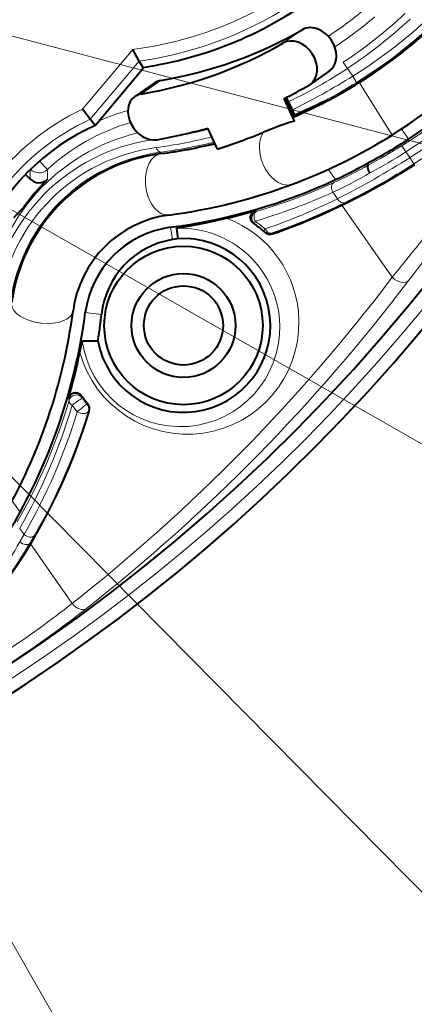
# Model space of a CAD drawing. Extents: x 28 to 556, y 17 to 399.
# Drawn here: x 132 to 140, y 44 to 64 of the extents above; entities that cross this region are included whole.
import ezdxf

# ---------------------------------------------------------------- set-up
doc = ezdxf.new("R2010")
doc.units = 0
doc.layers.get('0').update_dxf_attribs({"lineweight": 13})

# ---------------------------------------------------------------- blocks, each defined once
blk = doc.blocks.new('BLOCK678')
at = {"color": 7, "lineweight": 13}
blk.add_line((32.984337, -33.465977), (82.665344, -46.515724), dxfattribs=at)
blk = doc.blocks.new('BLOCK679')
at = {"color": 7, "lineweight": 13}
blk.add_line((29.699257, -36.423683), (72.286858, -60.750607), dxfattribs=at)
blk = doc.blocks.new('BLOCK680')
at = {"color": 7, "lineweight": 13}
blk.add_line((26.141644, -39.059101), (60.338871, -73.638405), dxfattribs=at)
blk = doc.blocks.new('BLOCK681')
at = {"color": 7, "lineweight": 13}
blk.add_line((22.527695, -41.241344), (47.662766, -85.175507), dxfattribs=at)
blk = doc.blocks.new('BLOCK686')
at = {"color": 7, "lineweight": 13}
for p, q in [((51.04, -35.618), (51.813, -35.077)), ((44.975, -35.871), (42.949, -38.286)), ((45.233, -36.341), (43.26, -38.693)), ((53.643, -36.639), (53.478, -36.389)), ((53.86, -36.949), (53.643, -36.639)), ((54.017, -37.204), (53.86, -36.949)), ((46.089, -37.132), (45.316, -37.673)), ((54.121, -37.209), (54.127, -37.218)), ((54.127, -37.218), (55.447, -39.329)), ((55.827, -39.086), (56.113, -39.496)), ((56.006, -40.014), (55.845, -39.76)), ((46.108, -40.02), (46.114, -40.082)), ((56.006, -40.014), (56.167, -40.244)), ((41.209, -40.38), (41.529, -40.726)), ((56.327, -40.497), (56.167, -40.244)), ((40.836, -40.726), (40.832, -41.109)), ((41.529, -40.726), (41.536, -41.112)), ((52.872, -40.715), (53.163, -41.131)), ((53.052, -41.644), (53.237, -41.908)), ((49.987, -42.408), (49.95, -42.382)), ((53.416, -42.165), (55.456, -45.077)), ((46.504, -43.056), (46.583, -43.554)), ((50.57, -43.294), (50.607, -43.326)), ((43.056, -46.504), (43.714, -46.575)), ((42.402, -50.049), (42.384, -49.949)), ((42.935, -49.952), (42.926, -49.889)), ((43.161, -50.198), (43.13, -50.205)), ((43.218, -50.483), (43.182, -50.49)), ((40.102, -54.11), (40.423, -54.568)), ((40.408, -55.218), (40.582, -55.467)), ((40.413, -55.768), (40.582, -55.467)), ((40.815, -55.825), (41.002, -55.508)), ((40.845, -55.843), (40.815, -55.825)), ((40.845, -55.843), (42.53, -58.249))]:
    blk.add_line(p, q, dxfattribs=at)
at = {"color": 7, "lineweight": 40}
for p, q in [((45.233, -36.341), (44.975, -35.871)), ((45.233, -36.341), (45.375, -36.596)), ((43.453, -38.949), (45.397, -36.632)), ((45.377, -36.596), (45.397, -36.632)), ((52.917, -36.743), (52.144, -37.284)), ((45.835, -37.235), (45.062, -37.777)), ((51.504, -38.766), (51.084, -37.858)), ((51.481, -38.598), (51.122, -37.839)), ((51.268, -37.978), (51.184, -37.808)), ((51.426, -38.312), (51.268, -37.978)), ((52.72, -38.009), (52.699, -37.965)), ((43.26, -38.693), (42.949, -38.286)), ((51.481, -38.598), (51.514, -38.513)), ((43.453, -38.949), (43.26, -38.693)), ((48.391, -39.896), (48, -39.052)), ((54.454, -40.485), (54.448, -40.473)), ((54.454, -40.485), (54.488, -40.544)), ((40.643, -40.921), (40.832, -41.109)), ((40.58, -42.247), (40.157, -42.67)), ((49.907, -42.938), (49.861, -42.906)), ((46.741, -43.102), (46.791, -43.519)), ((50.286, -43.235), (50.326, -43.269)), ((46.791, -43.519), (46.583, -43.554))]:
    blk.add_line(p, q, dxfattribs=at)
for radius in [3.2, 2.1, 1.6]:
    blk.add_circle((47.023, -47.023), radius, dxfattribs=at)
for centre, radius, start, end in [((0, 0), 73.724, 180, 408.23371), ((0, 0), 72.698, 195.77089, 7.2906), ((0, 0), 40.9, 264.2064, 353.7975), ((0, 0), 41, 296.9634, 353.7436), ((43.519, -20.251), 20, 302.0137, 335.0459), ((43.519, -20.251), 20, 302.9318, 335.0458), ((43.519, -20.251), 22.5, 302.0137, 335.0459), ((43.519, -20.251), 23, 303.2017, 335.0458), ((43.099, -21.13), 15.633, 278.3721, 307.0875), ((43.519, -20.252), 19.999, 293.3172, 302.014), ((38.413, -8.674), 32.588, 293.7052, 295.9995), ((48.38, -39.782), 3.382, 22.0397, 25.747), ((47.023, -47.023), 8.827, 113.8536, 157.3625), ((55.786, -52.572), 14.455, 107.2292, 112.514), ((40.93, -16.538), 24.521, 287.7154, 292.3415), ((43.519, -20.251), 22.5, 290.5569, 302.0137), ((43.519, -20.251), 20, 277.4559, 283.8054), ((43.519, -20.25), 20, 277.4558, 283.7956), ((45.347, -23.052), 19.655, 297.5824, 303.2141), ((47.023, -47.023), 7, 97.4569, 172.5448), ((47.023, -47.023), 7, 97.4559, 170.7727), ((45.519, -24.63), 18.186, 294.855, 299.4034), ((40.16, -14.856), 30.355, 295.8943, 302.2631), ((47.225, -46.872), 8.096, 134.6458, 145.1626), ((41.185, -40.756), 0.5, 224.9845, 314.6612), ((43.519, -20.251), 22.5, 277.4559, 290.557), ((43.519, -20.251), 23, 277.456, 294.7914), ((43.52, -20.25), 23.047, 283.1502, 286.2008), ((42.887, -20.666), 23.938, 288.8137, 296.0956), ((47.023, -47.023), 4.5, 97.4555, 172.5442), ((47.023, -47.023), 5, 49.2527, 54.77), ((47.023, -47.023), 4, 97.456, 172.544), ((50.515, -43.056), 0.285, 228.323, 288.7622), ((47.023, -47.023), 3.511, 190.1699, 453.782), ((47.128, -46.944), 3.434, 99.1283, 173.8289), ((20.251, -43.519), 22.5, 329.9465, 352.544), ((20.251, -43.519), 23, 331.2886, 352.5439), ((25.16, -44.566), 18.663, 352.4355, 353.8186), ((24.853, -44.524), 18.972, 350.5383, 352.4313), ((43.079, -6.245), 41.4, 269.8022, 270.6755), ((20.252, -43.518), 23.048, 343.7982, 348.5029), ((47.023, -47.023), 5, 214.9773, 219.432), ((20.251, -43.519), 24, 294.9542, 343.1329), ((42.923, -50.395), 0.309, 343.4544, 39.5364), ((14.319, -40.303), 29.748, 328.3253, 331.3457)]:
    blk.add_arc(centre, radius, start, end, dxfattribs=at)
at = {"color": 7, "lineweight": 13}
for centre, radius, start, end in [((0, 0), 73.224, 131.86853, 408.13147), ((0, 0), 42.509, 231.6822, 350.1153), ((0, 0), 43.009, 231.6822, 349.5587), ((43.519, -20.251), 19.64, 301.7689, 335.0458), ((43.519, -20.251), 19.94, 301.7689, 335.0458), ((43.519, -20.251), 23.077, 302.2857, 335.0458), ((43.519, -20.251), 23.377, 302.2857, 335.0458), ((43.519, -20.251), 23.658, 302.318, 335.0458), ((43.519, -20.251), 23.958, 302.318, 335.0458), ((43.099, -21.13), 14.86, 277.2523, 304.3328), ((43.099, -21.13), 15.36, 277.9872, 304.3328), ((43.038, -20.611), 17.713, 303.7238, 310.0111), ((43.038, -20.611), 18.213, 303.6581, 310.0111), ((42.952, -20.496), 19.063, 303.5135, 313.0634), ((42.957, -20.502), 19.355, 303.5123, 313.0614), ((43.511, -21.445), 18.263, 295.1339, 303.6946), ((38.027, -11.526), 29.951, 296.5751, 301.9135), ((40.981, -16.139), 24.772, 298.2314, 301.7537), ((47.023, -47.023), 9.64, 114.9984, 171.6168), ((47.226, -46.872), 8.879, 105.9912, 114.026), ((47.023, -47.023), 9.14, 114.3125, 171.6168), ((47.226, -46.872), 8.38, 106.2712, 132.8272), ((47.031, -47.017), 7.991, 103.4252, 172.5887), ((43.362, -20.361), 19.309, 279.6605, 283.9661), ((46.866, -47.132), 7.691, 98.3676, 172.5443), ((43.363, -20.36), 19.644, 277.456, 284.1485), ((43.528, -20.245), 19.943, 277.4322, 283.7317), ((45.426, -23.275), 19.502, 297.686, 302.2936), ((46.867, -47.132), 7.356, 97.4558, 172.5438), ((47.032, -47.016), 7.056, 97.5231, 172.5972), ((46.18, -40.576), 0.499, 97.5323, 112.4601), ((43.999, -21.136), 22.372, 298.143, 302.4565), ((45.574, -24.806), 18.087, 294.5334, 299.5249), ((37.819, -11.325), 34.249, 296.7534, 302.3927), ((40.013, -14.616), 30.595, 296.2128, 302.2259), ((41.189, -40.359), 0.5, 225.0814, 312.7459), ((44.239, -22.891), 20.721, 295.1717, 299.8484), ((43.529, -20.244), 23.086, 286.2456, 294.45), ((43.364, -20.359), 23.386, 286.2681, 294.4733), ((42.731, -20.776), 23.599, 288.7514, 296.4348), ((42.896, -20.66), 23.899, 288.7298, 296.4124), ((50.08, -42.694), 0.3, 108.0135, 234.7135), ((-125.461, 101.423), 232.793, 321.00068, 321.86153), ((47.184, -46.909), 4.503, 1.0091, 69.4668), ((46.858, -47.138), 5.3, 49.2527, 54.77), ((-96.862, 71.519), 192.422, 322.6583, 323.611), ((46.909, -47.102), 4.004, 1.1427, 92.3924), ((50.482, -43.008), 0.3, 229.2622, 287.07), ((-2.184, -1.446), 72.291, 308.20873, 322.8755), ((-1.909, -1.253), 72.791, 308.19631, 322.86355), ((47.18, -46.91), 4.507, 195.4645, 1.0187), ((46.905, -47.103), 4.007, 187.7752, 1.1522), ((20.26, -43.512), 23.087, 330.2687, 343.5521), ((42.692, -50.128), 0.301, 35.8994, 164.7317), ((52.641, -64.003), 17.078, 124.6325, 126.3137), ((47.031, -47.017), 5.039, 215.6244, 219.2559), ((20.096, -43.627), 23.386, 330.2896, 343.5701), ((20.095, -43.629), 23.661, 329.9792, 343.0902), ((20.26, -43.513), 23.961, 329.9584, 343.072), ((46.866, -47.132), 5.339, 215.6257, 219.2641), ((42.897, -50.395), 0.3, 341.7069, 39.3575), ((21.276, -44.802), 22.056, 321.7133, 330.1853), ((19.799, -43.145), 24.545, 320.8025, 328.8962), ((19.153, -28.657), 37.713, 303.2084, 308.3071), ((14.745, -22.157), 46.065, 303.3716, 307.9946)]:
    blk.add_arc(centre, radius, start, end, dxfattribs=at)
at = {"color": 7, "lineweight": 40}
for centre, major_axis, start_param, end_param in [((52.343, -35.924), (-0.574, 0.819), 4.485496, 6.216951), ((37.418, -12.084), (-15.573, 22.241), 2.790164, 3.075359), ((36.645, -12.625), (-15.573, 22.241), 2.790164, 3.075359), ((51.57, -36.465), (-0.574, 0.819), 3.141592, 6.216951), ((52.343, -35.924), (-0.574, 0.819), 3.141592, 4.485496), ((46.408, -38.055), (-0.574, 0.819), 5.931757, 6.283072), ((36.646, -12.626), (16.72, -23.878), 6.166168, 6.216958), ((51.57, -36.465), (-0.574, 0.819), 3.075366, 3.141592), ((45.635, -38.596), (-0.574, 0.819), 6.283072, 9.073347), ((45.635, -38.596), (-0.574, 0.819), 5.931757, 6.283072), ((36.646, -12.626), (16.72, -23.878), 5.931754, 6.021752)]:
    blk.add_ellipse(centre, major_axis=major_axis, ratio=0.777245, start_param=start_param, end_param=end_param, dxfattribs=at)
at = {"color": 7, "lineweight": 13}
for centre, major_axis, ratio, start_param, end_param in [((50.981, -40.148), (0.439, -1.17), 0.659001, 3.589993, 6.283279), ((46.276, -41.321), (0.162, -1.239), 0.625747, 3.306597, 6.283252), ((46.077, -39.722), (0.039, -0.297), 0.625747, 5.027844, 6.23843), ((53.217, -41.529), (0.124, -0.273), 0.664633, 3.188319, 4.83527), ((53.402, -41.792), (0.134, -0.269), 0.666768, 4.812479, 6.23634), ((50.08, -42.693), (-0.084, 0.288), 0.650658, 0.045975, 1.787956), ((50.08, -42.693), (-0.173, -0.245), 0.292635, 5.395706, 6.283185), ((50.482, -43.007), (-0.196, -0.227), 0.217422, 5.420319, 6.283185), ((50.482, -43.007), (0.096, -0.284), 0.655773, 4.901235, 6.236942), ((55.731, -44.885), (0.399, -0.302), 0.652511, 4.504966, 6.237114), ((41.321, -46.276), (1.239, -0.162), 0.521216, 3.201813, 6.283185), ((42.692, -50.126), (0.288, -0.085), 0.577501, 3.184354, 4.280821), ((42.898, -50.395), (-0.232, -0.19), 0.067123, 3.176578, 5.445327), ((42.898, -50.395), (0.287, -0.087), 0.580051, 4.285671, 6.240342), ((40.747, -55.351), (0.26, -0.15), 0.63414, 4.425134, 6.238053), ((40.562, -55.663), (0.257, -0.155), 0.574294, 4.463724, 6.24056), ((42.805, -58.057), (0.309, -0.393), 0.670334, 4.674825, 6.236137)]:
    blk.add_ellipse(centre, major_axis=major_axis, ratio=ratio, start_param=start_param, end_param=end_param, dxfattribs=at)
at = {"color": 7, "lineweight": 40}
for points, knots in [([(54.552, -40.863), (54.525, -40.816), (54.502, -40.766), (54.484, -40.717), (54.465, -40.648), (54.465, -40.591), (54.467, -40.576), (54.473, -40.56), (54.481, -40.549), (54.483, -40.547), (54.485, -40.545), (54.487, -40.544)], [0, 0, 0, 0, 0, 0, 0.3671894, 0.3671894, 0.3671894, 0.5189669, 0.5189669, 0.5189669, 0.5565411, 0.5565411, 0.5565411, 0.5565411, 0.5565411, 0.5565411]), ([(49.861, -42.906), (49.853, -42.901), (49.846, -42.895), (49.838, -42.889), (49.824, -42.877), (49.811, -42.863), (49.804, -42.856), (49.791, -42.84), (49.778, -42.822), (49.772, -42.812), (49.762, -42.793), (49.753, -42.775), (49.75, -42.766), (49.743, -42.745), (49.737, -42.724), (49.735, -42.711), (49.732, -42.685), (49.731, -42.66), (49.732, -42.648), (49.734, -42.622), (49.739, -42.598), (49.743, -42.585), (49.755, -42.546), (49.774, -42.513), (49.788, -42.492), (49.824, -42.449), (49.868, -42.417), (49.894, -42.402), (49.921, -42.39), (49.95, -42.382)], [0, 0, 0, 0, 0, 0, 0.056481, 0.056481, 0.056481, 0.109059, 0.109059, 0.109059, 0.174736, 0.174736, 0.174736, 0.224776, 0.224776, 0.224776, 0.304964, 0.304964, 0.304964, 0.395544, 0.395544, 0.395544, 0.497268, 0.497268, 0.497268, 0.732139, 0.732139, 0.732139, 1.015178, 1.015178, 1.015178, 1.015178, 1.015178, 1.015178]), ([(48.763, -42.693), (48.678, -42.713), (48.591, -42.733), (48.533, -42.747), (48.202, -42.822), (47.873, -42.893), (47.63, -42.942), (47.346, -42.996), (47.059, -43.046), (47.018, -43.053), (46.95, -43.064), (46.881, -43.076), (46.853, -43.081), (46.819, -43.087), (46.785, -43.093), (46.779, -43.094), (46.77, -43.095), (46.761, -43.097), (46.758, -43.098), (46.754, -43.099), (46.75, -43.099), (46.748, -43.1), (46.747, -43.1), (46.745, -43.1), (46.745, -43.101), (46.744, -43.101), (46.743, -43.101), (46.743, -43.101), (46.742, -43.101), (46.741, -43.102), (46.741, -43.102), (46.741, -43.102), (46.741, -43.102)], [0, 0, 0, 0, 0, 0, 1.135569, 1.135569, 1.135569, 4.327698, 4.327698, 4.327698, 4.859862, 4.859862, 4.859862, 5.215139, 5.215139, 5.215139, 5.294413, 5.294413, 5.294413, 5.33412, 5.33412, 5.33412, 5.354004, 5.354004, 5.354004, 5.363952, 5.363952, 5.363952, 5.3739, 5.3739, 5.3739, 5.390211, 5.390211, 5.390211, 5.390211, 5.390211, 5.390211]), ([(42.837, -48.112), (42.853, -48.03), (42.87, -47.949), (42.883, -47.886), (42.904, -47.78), (42.923, -47.693), (42.927, -47.673), (42.932, -47.651), (42.935, -47.646), (42.935, -47.645), (42.936, -47.645), (42.936, -47.645)], [0, 0, 0, 0, 0, 0, 1.030698, 1.030698, 1.030698, 1.40256, 1.40256, 1.40256, 1.440824, 1.440824, 1.440824, 1.440824, 1.440824, 1.440824]), ([(42.926, -49.889), (42.92, -49.881), (42.915, -49.874), (42.909, -49.867), (42.894, -49.849), (42.877, -49.834), (42.867, -49.825), (42.845, -49.808), (42.823, -49.794), (42.811, -49.788), (42.786, -49.776), (42.761, -49.767), (42.748, -49.763), (42.707, -49.752), (42.667, -49.749), (42.64, -49.75), (42.573, -49.758), (42.513, -49.783), (42.48, -49.805), (42.437, -49.843), (42.405, -49.895), (42.397, -49.912), (42.39, -49.929), (42.384, -49.949)], [0, 0, 0, 0, 0, 0, 0.0503, 0.0503, 0.0503, 0.130495, 0.130495, 0.130495, 0.220104, 0.220104, 0.220104, 0.320023, 0.320023, 0.320023, 0.549594, 0.549594, 0.549594, 0.927434, 0.927434, 0.927434, 1.08766, 1.08766, 1.08766, 1.08766, 1.08766, 1.08766])]:
    blk.add_open_spline(points, degree=5, knots=knots, dxfattribs=at)

msp = doc.modelspace()

# ---------------------------------------------------------------- block references
at = {"lineweight": 0, "xscale": 0.5, "yscale": 0.5, "zscale": 0.5}
for name in ['BLOCK686', 'BLOCK678', 'BLOCK679', 'BLOCK680', 'BLOCK681']:
    msp.add_blockref(name, (111.464215, 81.247531), dxfattribs=at)

doc.saveas('drawing.dxf')
